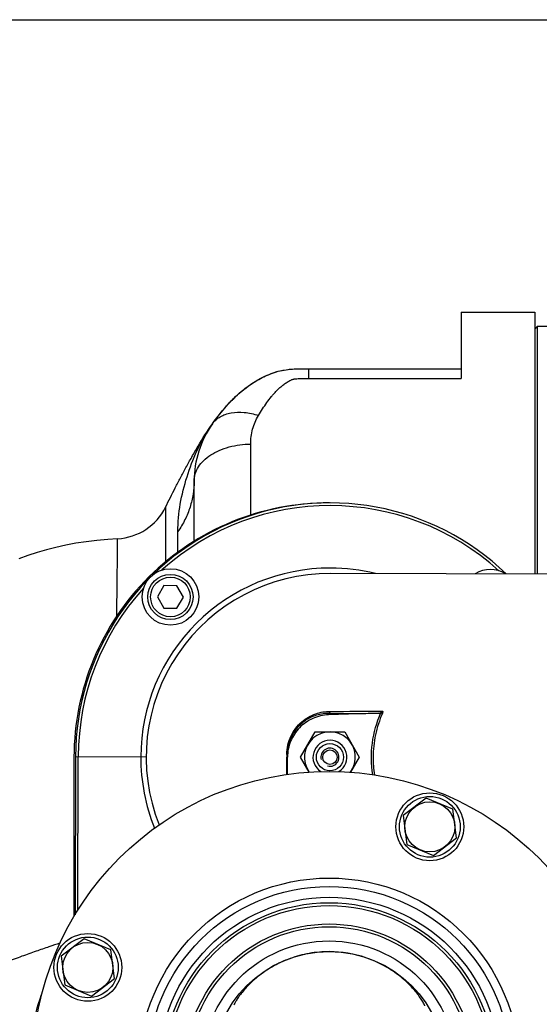
# Model space of a CAD drawing. Units: millimetres. Extents: x -1771 to 3369, y -123 to 2868.
# Drawn here: x 1696 to 1880, y 406 to 754 of the extents above; entities that cross this region are included whole.
import ezdxf

# ---------------------------------------------------------------- set-up
doc = ezdxf.new("R2010")
doc.units = ezdxf.units.MM
doc.header["$LTSCALE"] = 46.255
doc.header["$PDMODE"] = 3
doc.header["$PDSIZE"] = 0.3125
doc.layers.get('0').update_dxf_attribs({"linetype": 'CONTINUOUS'})
doc.layers.get('Defpoints').update_dxf_attribs({"linetype": 'CONTINUOUS'})
for name, color, linetype in [('02___PRT_ALL_AXES', 7, 'CONTINUOUS'), ('BEZUGSACHSEN', 7, 'CONTINUOUS'), ('BOHRUNGEN', 7, 'CONTINUOUS'), ('FASEN', 7, 'CONTINUOUS'), ('RUNDUNGEN', 7, 'CONTINUOUS')]:
    doc.layers.add(name, color=color, linetype=linetype)
doc.layers.add('AM_5', color=3, linetype='CONTINUOUS', lineweight=25)
doc.styles.get("Standard").update_dxf_attribs({"font": 'txt', "width": 0.7})
doc.dimstyles.new('AM_DIN$0', dxfattribs={"dimtxt": 3.5, "dimasz": 2.5, "dimexe": 1, "dimexo": 1, "dimgap": 1.5, "dimtad": 1, "dimdsep": 46, "dimtxsty": 'STANDARD', "dimcen": 0, "dimclrd": 256, "dimclre": 256, "dimclrt": 2, "dimadec": 0, "dimazin": 2, "dimtp": 0.1, "dimtm": 0.1, "dimtfac": 0.71, "dimtdec": 3, "dimtmove": 0, "dimatfit": 3, "dimfxl": 1, "dimlwd": -1, "dimlwe": -1, "dimarcsym": 0})

# ---------------------------------------------------------------- blocks, each defined once
blk = doc.blocks.new('*D26')
at = {"layer": 'AM_5', "ltscale": 10, "transparency": 16777216}
for p, q in [((1070.73, 754.24), (2231.66, 754.24)), ((2230.66, 42.24), (2230.66, 724.24)), ((1070.73, 12.24), (2231.66, 12.24))]:
    blk.add_line(p, q, dxfattribs=at)
for points in [[(2225.66, 724.24), (2235.66, 724.24), (2230.66, 754.24)], [(2225.66, 42.24), (2235.66, 42.24), (2230.66, 12.24)]]:
    blk.add_solid(points, dxfattribs=at)
at = {"layer": 'Defpoints', "color": 0, "ltscale": 10, "transparency": 16777216}
for p in [(1069.73, 754.24), (2230.66, 754.24), (1069.73, 12.24)]:
    blk.add_point(p, dxfattribs=at)
at = {"layer": 'AM_5', "color": 2, "ltscale": 10, "transparency": 16777216, "insert": (2198.16, 388.65), "char_height": 35, "attachment_point": 5, "rotation": 90}
blk.add_mtext('742', dxfattribs=at)
blk = doc.blocks.new('*D27')
at = {"layer": 'AM_5', "ltscale": 10, "transparency": 16777216}
for p, q in [((1070.73, 754.24), (2341.3, 754.24)), ((2340.3, 724.24), (2340.3, -92.73)), ((-478.92, -122.73), (2341.3, -122.73))]:
    blk.add_line(p, q, dxfattribs=at)
for points in [[(2335.3, 724.24), (2345.3, 724.24), (2340.3, 754.24)], [(2335.3, -92.73), (2345.3, -92.73), (2340.3, -122.73)]]:
    blk.add_solid(points, dxfattribs=at)
at = {"layer": 'Defpoints', "color": 0, "ltscale": 10, "transparency": 16777216}
for p in [(1069.73, 754.24), (-479.92, -122.73), (2340.3, -122.73)]:
    blk.add_point(p, dxfattribs=at)
at = {"layer": 'AM_5', "color": 2, "ltscale": 10, "transparency": 16777216, "insert": (2307.8, 315.76), "char_height": 35, "attachment_point": 5, "rotation": 90}
blk.add_mtext('880', dxfattribs=at)

msp = doc.modelspace()

# ---------------------------------------------------------------- linework, layer by layer
at = {"color": 7, "linetype": 'Continuous'}
for p, q in [((1852.441, 650.741), (1878.441, 650.741)), ((1878.441, 644.741), (1879.441, 645.741)), ((1879.441, 645.741), (1889.441, 645.741)), ((1879.441, 558.062), (1879.441, 645.741)), ((1936.133, 557.924), (1806.152, 558.24)), ((1747.245, 553.952), (1744.926, 549.957)), ((1751.864, 553.941), (1747.245, 553.952)), ((1754.163, 549.935), (1751.864, 553.941)), ((1744.926, 549.957), (1747.226, 545.952)), ((1751.844, 545.941), (1754.163, 549.935)), ((1747.226, 545.952), (1751.844, 545.941)), ((1823.006, 508.793), (1805.483, 508.223)), ((1795.583, 493.266), (1800.801, 502.253)), ((1800.801, 502.253), (1811.194, 502.228)), ((1811.194, 502.228), (1816.368, 493.215)), ((1715.976, 493.459), (1715.84, 437.496)), ((1790.961, 487.179), (1790.976, 493.259)), ((1798.609, 487.995), (1795.583, 493.266)), ((1816.368, 493.215), (1813.306, 487.941))]:
    msp.add_line(p, q, dxfattribs=at)
at = {"color": 9, "linetype": 'Continuous'}
for p, q in [((1823.986, 509.008), (1824.546, 508.767)), ((1805.488, 508.223), (1805.49, 508.717)), ((1715.976, 493.459), (1740.988, 493.398)), ((1716.809, 439.084), (1716.941, 493.457)), ((1790.721, 493.428), (1790.72, 493.277)), ((1790.722, 493.728), (1790.721, 493.428)), ((1790.723, 494.178), (1790.722, 493.728))]:
    msp.add_line(p, q, dxfattribs=at)
at = {"color": 7, "linetype": 'Continuous'}
msp.add_lwpolyline([(1730.871, 570.564), (1727.377, 570.339), (1723.512, 569.98), (1719.753, 569.513), (1716.093, 568.942), (1712.527, 568.271), (1709.051, 567.502), (1705.663, 566.638), (1702.354, 565.681), (1699.121, 564.633), (1695.956, 563.494)], dxfattribs=at)
for centre, radius in [((1749.545, 549.946), 10), ((1805.708, 383.241), 105), ((1841.314, 468.613), 12), ((1841.314, 468.613), 10.75), ((1805.708, 383.241), 58.5), ((1805.708, 383.241), 57.5), ((1720.336, 418.847), 12), ((1720.336, 418.847), 10.75), ((1805.708, 383.241), 41.231)]:
    msp.add_circle(centre, radius, dxfattribs=at)
at = {"color": 9, "linetype": 'Continuous'}
msp.add_circle((1805.708, 383.241), 60.422, dxfattribs=at)
for centre, radius, start, end in [((1805.976, 493.24), 90, 46.12793, 179.86071), ((1805.976, 493.24), 89.035, 47.8354, 131.89329), ((1805.976, 493.24), 66.921, 89.86071, 179.86071), ((1805.994, 493.218), 66.953, 76.12356, 89.87651), ((1805.976, 493.24), 89.035, 137.82812, 179.86071), ((1802.851, 3148.583), 2639.867, 270.057278, 270.437457), ((1804.033, 3057.36), 2547.896, 270.04667, 270.462454), ((1806.076, 493.24), 67.018, 179.86045, 202.00044), ((1859.379, 493.114), 38.141, 179.86774, 189.24765)]:
    msp.add_arc(centre, radius, start, end, dxfattribs=at)
at = {"color": 7, "linetype": 'Continuous'}
for centre, radius, start, end in [((1805.976, 493.24), 65, 89.86071, 201.60505), ((1862.681, 549.671), 10, 57.51786, 122.20355), ((1805.976, 493.24), 9, 323.88983, 215.68761), ((1805.976, 493.24), 3.2, 255, 195)]:
    msp.add_arc(centre, radius, start, end, dxfattribs=at)
at = {"color": 9, "linetype": 'Continuous'}
for points, knots in [([(1790.723, 494.178), (1790.728, 496.441), (1791.715, 500.858), (1795.623, 505.943), (1800.7, 508.854), (1804.359, 509.464), (1806.109, 509.465)], [0, 0, 0, 0, 0.2833527, 0.5453575, 0.7808796, 1, 1, 1, 1]), ([(1806.109, 509.465), (1806.076, 509.277), (1805.959, 508.941), (1805.64, 508.728), (1805.49, 508.717)], [0, 0, 0, 0, 0.5590918, 1, 1, 1, 1]), ([(1821.121, 487.07), (1820.546, 490.743), (1820.449, 498.311), (1822.511, 505.581), (1823.986, 509.008)], [0, 0, 0, 0, 0.4990917, 1, 1, 1, 1]), ([(1824.546, 508.767), (1823.486, 506.323), (1821.825, 501.215), (1821.244, 495.87), (1821.238, 493.202)], [0, 0, 0, 0, 0.4996105, 1, 1, 1, 1]), ([(1824.598, 509.547), (1824.67, 509.442), (1824.678, 509.147), (1824.601, 508.895), (1824.546, 508.767)], [0, 0, 0, 0, 0.4768015, 1, 1, 1, 1]), ([(1790.703, 487.138), (1790.705, 487.648), (1790.711, 489.694), (1790.717, 491.741), (1790.72, 493.277)], [0, 0, 0, 0, 0.2491638, 1, 1, 1, 1]), ([(1790.723, 494.178), (1790.759, 494.179), (1790.82, 494.182), (1790.906, 494.181), (1790.943, 494.191), (1790.978, 494.186), (1790.978, 494.192)], [0, 0, 0, 0, 0.4222826, 0.739969, 0.9344316, 1, 1, 1, 1])]:
    msp.add_open_spline(points, degree=3, knots=knots, dxfattribs=at)
at = {"color": 7, "linetype": 'Continuous'}
for points in [[(1823.006, 508.793), (1823.34, 508.804), (1823.681, 508.87), (1823.986, 509.008)], [(1823.986, 509.008), (1824.233, 509.121), (1824.48, 509.302), (1824.597, 509.547)]]:
    msp.add_open_spline(points, degree=3, dxfattribs=at)
for points, knots in [([(1805.483, 508.223), (1803.575, 508.161), (1799.745, 507.286), (1794.939, 503.927), (1791.732, 499.018), (1790.98, 495.162), (1790.976, 493.253)], [0, 0, 0, 0, 0.2500174, 0.4999962, 0.7499768, 1, 1, 1, 1]), ([(1805.49, 508.717), (1803.841, 508.719), (1800.386, 508.144), (1795.596, 505.376), (1791.911, 500.539), (1790.983, 496.344), (1790.978, 494.192)], [0, 0, 0, 0, 0.2180786, 0.4530037, 0.7153389, 1, 1, 1, 1]), ([(1805.808, 424.423), (1803.421, 424.428), (1798.668, 424.02), (1791.86, 422.192), (1785.706, 419.336), (1781.256, 416.289), (1778.267, 413.671), (1776.436, 411.814), (1774.958, 410.101), (1773.961, 408.793), (1773.328, 407.876), (1772.898, 407.176), (1772.501, 406.525), (1772.167, 405.958), (1772.047, 405.647), (1772.027, 405.52)], [0, 0, 0, 0, 0.1766049, 0.3506749, 0.5189279, 0.6760505, 0.7477127, 0.8126047, 0.8688266, 0.9149247, 0.9341895, 0.951253, 0.9757219, 0.9905431, 1, 1, 1, 1]), ([(1839.309, 405.821), (1839.068, 406.337), (1838.243, 407.719), (1836.434, 410.224), (1833.514, 413.429), (1829.469, 416.859), (1824.435, 420), (1816.654, 423.335), (1810.148, 424.413), (1805.808, 424.423)], [0, 0, 0, 0, 0.0427519, 0.1202664, 0.2314927, 0.3669304, 0.516713, 0.6745815, 1, 1, 1, 1]), ([(1839.504, 405.254), (1839.504, 405.325), (1839.443, 405.521), (1839.364, 405.704), (1839.309, 405.821)], [0, 0, 0, 0, 0.3544308, 1, 1, 1, 1])]:
    msp.add_open_spline(points, degree=3, knots=knots, dxfattribs=at)
at = {"layer": '02___PRT_ALL_AXES', "color": 7, "linetype": 'Continuous'}
msp.add_circle((1805.708, 383.241), 45, dxfattribs=at)
at = {"layer": 'BEZUGSACHSEN', "color": 7, "linetype": 'Continuous'}
for p, q in [((1715.441, 493.241), (1715.441, 436.842)), ((1840.003, 478.765), (1831.866, 472.554)), ((1849.45, 474.825), (1840.003, 478.765)), ((1850.762, 464.673), (1849.45, 474.825)), ((1831.866, 472.554), (1833.178, 462.401)), ((1842.625, 458.461), (1850.762, 464.673)), ((1833.178, 462.401), (1842.625, 458.461)), ((1719.024, 428.999), (1710.888, 422.787)), ((1728.472, 425.058), (1719.024, 428.999)), ((1710.888, 422.787), (1712.199, 412.635)), ((1729.783, 414.906), (1728.472, 425.058)), ((1721.647, 408.694), (1729.783, 414.906)), ((1712.199, 412.635), (1721.647, 408.694))]:
    msp.add_line(p, q, dxfattribs=at)
for centre in [(1841.314, 468.613), (1720.336, 418.847)]:
    msp.add_circle(centre, 8.865, dxfattribs=at)
msp.add_arc((1805.441, 493.241), 90, 89.74972, 180, dxfattribs=at)
for points, knots in [([(1764.377, 611.173), (1765.268, 612.43), (1767.131, 614.923), (1770.199, 618.51), (1773.634, 621.914), (1777.545, 625.027), (1781.22, 627.25), (1784.432, 628.75), (1787.021, 629.681), (1789.748, 630.33), (1792.589, 630.642), (1795.496, 630.743), (1797.454, 630.741), (1798.441, 630.741)], [0, 0, 0, 0, 0.1120412, 0.2261981, 0.342955, 0.463215, 0.5888426, 0.6542154, 0.7208323, 0.7885311, 0.8576104, 0.928243, 1, 1, 1, 1]), ([(1747.804, 581.718), (1748.936, 584.021), (1750.695, 587.49), (1753.138, 592.143), (1755.079, 595.775), (1757.134, 599.535), (1760.126, 604.757), (1762.585, 608.642), (1764.377, 611.173)], [0, 0, 0, 0, 0.227637, 0.3449002, 0.4661514, 0.592866, 0.7248954, 1, 1, 1, 1])]:
    msp.add_open_spline(points, degree=3, knots=knots, dxfattribs=at)
at = {"layer": 'BOHRUNGEN', "color": 7, "linetype": 'Continuous'}
msp.add_circle((1805.976, 493.24), 2.56, dxfattribs=at)
at = {"layer": 'FASEN', "color": 7, "linetype": 'Continuous'}
for centre, radius in [((1749.545, 549.946), 8), ((1749.545, 549.946), 7), ((1805.976, 493.24), 4.8)]:
    msp.add_circle(centre, radius, dxfattribs=at)
msp.add_arc((1805.976, 493.24), 6, 302.21028, 237.25161, dxfattribs=at)
at = {"layer": 'RUNDUNGEN', "color": 7, "linetype": 'Continuous'}
for p, q in [((1852.441, 650.741), (1852.441, 627.263)), ((1878.441, 650.741), (1878.441, 558.064)), ((1798.441, 630.741), (1852.441, 630.741)), ((1757.941, 569.677), (1757.941, 590.946))]:
    msp.add_line(p, q, dxfattribs=at)
at = {"layer": 'RUNDUNGEN', "color": 9, "linetype": 'Continuous'}
for p, q in [((1798.441, 630.741), (1798.441, 627.263)), ((1798.441, 627.263), (1852.441, 627.263)), ((1777.941, 578.923), (1777.941, 604.025)), ((1747.804, 581.718), (1747.821, 562.361)), ((1752.216, 565.81), (1752.216, 573.095))]:
    msp.add_line(p, q, dxfattribs=at)
for radius in [67.236, 64.247, 51]:
    msp.add_circle((1805.708, 383.241), radius, dxfattribs=at)
at = {"layer": 'RUNDUNGEN', "color": 7, "linetype": 'Continuous'}
msp.add_circle((1805.708, 383.241), 50, dxfattribs=at)
for centre, radius, start, end in [((1792.941, 590.946), 35, 144.69567, 180), ((1729.854, 590.538), 20, 272.91417, 333.83192)]:
    msp.add_arc(centre, radius, start, end, dxfattribs=at)
at = {"layer": 'RUNDUNGEN', "color": 9, "linetype": 'Continuous'}
msp.add_arc((1806.527, 581.332), 51.644, 144.70229, 146.11367, dxfattribs=at)
at = {"layer": 'RUNDUNGEN', "color": 7, "linetype": 'Continuous'}
msp.add_open_spline([(1764.377, 611.173), (1764.523, 611.379), (1766.063, 613.534), (1769.229, 617.565), (1774.571, 622.908), (1781.097, 627.443), (1789.174, 630.759), (1795.334, 630.741), (1798.441, 630.741)], degree=3, knots=[0, 0, 0, 0, 0.0206147, 0.2164918, 0.4123688, 0.6082459, 0.8041229, 1, 1, 1, 1], dxfattribs=at)
at = {"layer": 'RUNDUNGEN', "color": 9, "linetype": 'Continuous'}
for points, knots in [([(1780.699, 614.201), (1781.167, 614.977), (1782.123, 616.505), (1783.644, 618.727), (1784.998, 620.504), (1786.151, 621.867), (1787.065, 622.858), (1788.04, 623.814), (1789.091, 624.727), (1790.037, 625.437), (1790.847, 625.971), (1791.491, 626.357), (1792.059, 626.655), (1792.546, 626.867), (1792.871, 626.985), (1793.149, 627.056), (1793.445, 627.104), (1793.975, 627.167), (1794.74, 627.217), (1795.663, 627.247), (1796.898, 627.264), (1797.823, 627.263), (1798.441, 627.263)], [0, 0, 0, 0, 0.1154997, 0.2297444, 0.3433054, 0.400158, 0.457352, 0.5152097, 0.5741629, 0.6347643, 0.6658866, 0.6976997, 0.7305571, 0.7476061, 0.7653274, 0.7745961, 0.7841412, 0.8035081, 0.8426386, 0.881941, 0.9212876, 1, 1, 1, 1]), ([(1764.377, 611.173), (1764.737, 611.681), (1765.582, 612.634), (1767.149, 613.782), (1768.986, 614.637), (1771.824, 615.389), (1775.854, 615.47), (1779.067, 614.742), (1780.699, 614.201)], [0, 0, 0, 0, 0.1054787, 0.2136638, 0.326869, 0.4467438, 0.7087888, 1, 1, 1, 1]), ([(1777.941, 604.025), (1777.941, 605.811), (1778.401, 609.373), (1779.79, 612.694), (1780.699, 614.201)], [0, 0, 0, 0, 0.5035469, 1, 1, 1, 1]), ([(1752.216, 573.095), (1752.216, 576.353), (1752.803, 582.944), (1755.228, 592.519), (1758.722, 601.716), (1761.856, 607.447), (1763.655, 610.126)], [0, 0, 0, 0, 0.2491563, 0.5030693, 0.7532075, 1, 1, 1, 1]), ([(1757.941, 590.946), (1757.941, 591.806), (1758.214, 593.578), (1759.403, 596.077), (1761.299, 598.351), (1763.818, 600.324), (1766.862, 601.935), (1771.545, 603.551), (1775.368, 604.025), (1777.941, 604.025)], [0, 0, 0, 0, 0.0984635, 0.2016693, 0.3131083, 0.4344657, 0.5657165, 0.7054869, 1, 1, 1, 1]), ([(1757.941, 590.946), (1757.941, 589.398), (1757.694, 586.281), (1756.593, 581.688), (1754.78, 577.236), (1753.137, 574.444), (1752.216, 573.095)], [0, 0, 0, 0, 0.2442431, 0.4909069, 0.7422123, 1, 1, 1, 1]), ([(1730.562, 543.154), (1730.591, 545.141), (1730.644, 548.925), (1730.699, 553.526), (1730.738, 556.899), (1730.762, 559.172), (1730.784, 561.258), (1730.802, 563.15), (1730.819, 564.839), (1730.833, 566.317), (1730.844, 567.579), (1730.852, 568.493), (1730.858, 569.112), (1730.861, 569.491), (1730.864, 569.812), (1730.866, 570.075), (1730.868, 570.258), (1730.869, 570.375), (1730.869, 570.441), (1730.87, 570.492), (1730.87, 570.529), (1730.872, 570.551), (1730.87, 570.561), (1730.871, 570.564)], [0, 0, 0, 0, 0.2174911, 0.4141532, 0.5036206, 0.5866499, 0.6628778, 0.7319952, 0.7937053, 0.8477205, 0.8938243, 0.9318317, 0.9477413, 0.9615585, 0.9732717, 0.9828728, 0.9903539, 0.9932971, 0.9957074, 0.9975838, 0.9989254, 0.9997311, 1, 1, 1, 1]), ([(1710.479, 427.442), (1709.181, 427.006), (1706.362, 426.046), (1701.858, 424.492), (1697.763, 423.056), (1694.275, 421.811), (1690.577, 420.487), (1685.814, 418.769), (1679.973, 416.631), (1673.992, 414.424), (1667.906, 412.18), (1661.745, 409.905), (1655.529, 407.608), (1649.266, 405.316), (1644.019, 403.42), (1639.804, 401.915), (1635.573, 400.417), (1628.127, 397.866), (1621.696, 395.811), (1617.381, 394.526)], [0, 0, 0, 0, 0.0416123, 0.0904675, 0.1447242, 0.173428, 0.2029613, 0.2640499, 0.3272322, 0.391927, 0.4577046, 0.5242769, 0.5914317, 0.6590035, 0.7268771, 0.7609002, 0.7949688, 0.8632126, 1, 1, 1, 1]), ([(1703.978, 357.262), (1702.483, 361.417), (1700.186, 369.996), (1699.018, 383.257), (1700.192, 396.517), (1702.491, 405.095), (1703.988, 409.249)], [0, 0, 0, 0, 0.2500064, 0.5, 0.7499936, 1, 1, 1, 1])]:
    msp.add_open_spline(points, degree=3, knots=knots, dxfattribs=at)

# ---------------------------------------------------------------- dimensions: what is measured, and where the dimension line sits
at = {"layer": 'AM_5', "ltscale": 10}
dim = msp.add_linear_dim(base=(2340.299, -122.731), p1=(1069.725, 754.241), p2=(-479.916, -122.731), angle=90, text='880', dimstyle='AM_DIN$0', override={"dimtxt": 35, "dimasz": 30, "dimgap": 15, "dimsah": 1}, dxfattribs=at)
dim.commit()
dim.dimension.update_dxf_attribs({"geometry": '*D27', "text_midpoint": (2307.799, 315.755)})
dim = msp.add_linear_dim(base=(2230.661, 754.241), p1=(1069.725, 12.241), p2=(1069.725, 754.241), angle=90, text='742', dimstyle='AM_DIN$0', override={"dimtxt": 35, "dimasz": 30, "dimgap": 15, "dimsah": 1}, dxfattribs=at)
dim.commit()
dim.dimension.update_dxf_attribs({"geometry": '*D26', "text_midpoint": (2230.661, 388.651), "dimtype": 160})

doc.saveas('drawing.dxf')
